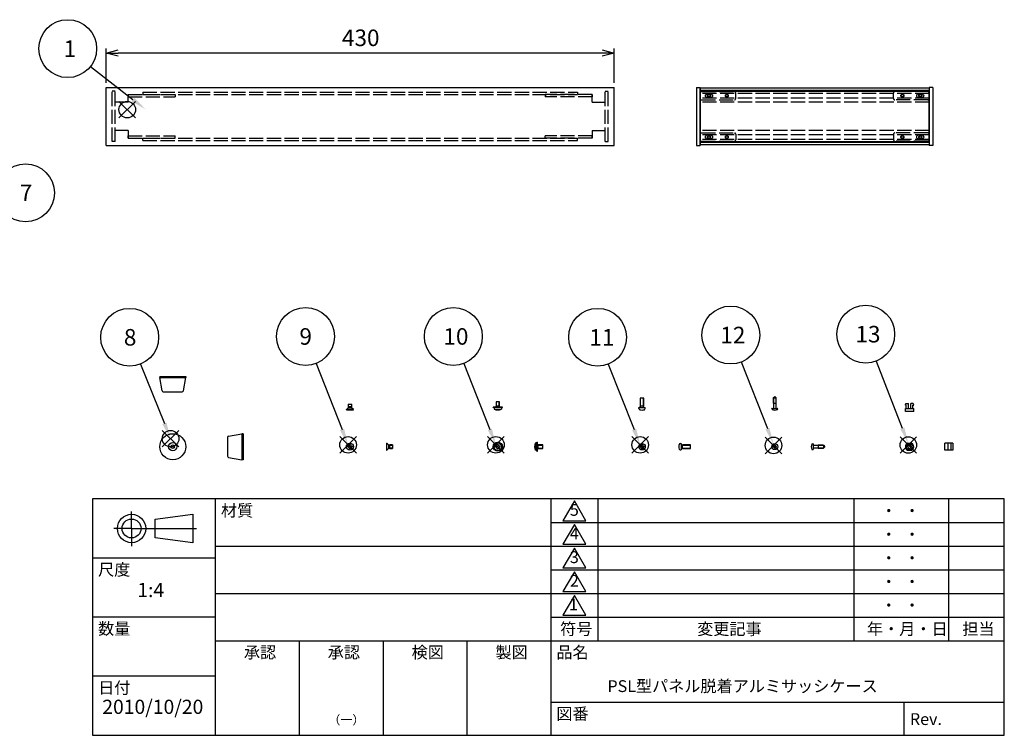
# Model space of a CAD drawing. Extents: x -62 to 1790, y -552 to 1130.
# Drawn here: x 778 to 1612, y 0 to 606 of the extents above; entities that cross this region are included whole.
import ezdxf
from ezdxf.enums import TextEntityAlignment as Align

# ---------------------------------------------------------------- set-up
doc = ezdxf.new("R2010")
doc.units = 0
doc.header["$LTSCALE"] = 4
doc.header["$MEASUREMENT"] = 0
doc.linetypes.add('AM_ISO02W050X2', pattern=[3.75, 3, -0.75])
doc.linetypes.add('GEN7A', pattern=[6.875, 4.75, -0.875, 0.375, -0.875])
doc.layers.get('0').update_dxf_attribs({"linetype": 'CONTINUOUS'})
doc.layers.get('DEFPOINTS').update_dxf_attribs({"linetype": 'CONTINUOUS'})
for name, color, linetype in [('7A', 4, 'GEN7A'), ('AM_12', 7, 'CONTINUOUS'), ('AM_5', 3, 'CONTINUOUS'), ('RAHM2', 1, 'CONTINUOUS'), ('側板', 7, 'CONTINUOUS'), ('側板0', 7, 'AM_ISO02W050X2'), ('固定金具0', 6, 'AM_ISO02W050X2'), ('底板0', 4, 'AM_ISO02W050X2'), ('ｺ_ﾑ足', 8, 'CONTINUOUS'), ('ﾊ_ﾈﾙ', 5, 'CONTINUOUS'), ('ﾊ_ﾈﾙ0', 5, 'AM_ISO02W050X2'), ('ﾊ_ﾈﾙ取付ｽﾘ_ﾌ_', 8, 'CONTINUOUS'), ('ﾊ_ﾈﾙ固定金具', 6, 'CONTINUOUS'), ('ﾊ_ﾈﾙ固定金具0', 6, 'AM_ISO02W050X2'), ('ﾋ_ｽ', 8, 'CONTINUOUS'), ('ﾋ_ｽ0', 8, 'AM_ISO02W050X2'), ('ﾌﾚ_ﾑ', 2, 'CONTINUOUS'), ('ﾌﾚ_ﾑ0', 2, 'AM_ISO02W050X2')]:
    doc.layers.add(name, color=color, linetype=linetype)
doc.styles.add('ACISOTS', font='isocp.shx', dxfattribs={"height": 1, "bigfont": 'extfont.shx'})
doc.styles.get("Standard").update_dxf_attribs({"font": 'ISOCP.SHX', "bigfont": 'EXTFONT.SHX'})
doc.styles.add('TAKACHI1', font='txt', dxfattribs={"height": 2.5})
doc.dimstyles.get("Standard").update_dxf_attribs({"dimtxt": 0.18, "dimasz": 0.18, "dimexe": 0.18, "dimexo": 0.0625, "dimgap": 0.09, "dimtad": 0, "dimtih": 1, "dimtoh": 1, "dimzin": 0, "dimdsep": 46, "dimtxsty": 'TAKACHI1', "dimcen": 0.09, "dimadec": 0, "dimazin": 0, "dimtfac": 1, "dimtofl": 0, "dimtmove": 2, "dimatfit": 3, "dimfxl": 1, "dimtolj": 1, "dimarcsym": 0})

# ---------------------------------------------------------------- blocks, each defined once
blk = doc.blocks.new('*U57')
at = {"layer": 'RAHM2'}
blk.add_text('日付', height=2.5, dxfattribs=at).set_placement((-191.8, 8.8))
blk = doc.blocks.new('*U58')
at = {"layer": 'RAHM2'}
blk.add_text('尺度', height=2.5, dxfattribs=at).set_placement((-191.8, 33.8))
blk = doc.blocks.new('*U59')
at = {"layer": 'RAHM2'}
blk.add_text('数量', height=2.5, dxfattribs=at).set_placement((-191.8, 21.3))
blk = doc.blocks.new('*U61')
at = {"layer": 'RAHM2'}
blk.add_text('材質', height=2.5, dxfattribs=at).set_placement((-165.8, 46.3))
blk = doc.blocks.new('*U63')
at = {"layer": 'RAHM2'}
blk.add_text('承認', height=2.5, dxfattribs=at).set_placement((-160.94, 16.3))
blk = doc.blocks.new('*U64')
at = {"layer": 'RAHM2'}
blk.add_text('承認', height=2.5, dxfattribs=at).set_placement((-143.19, 16.3))
blk = doc.blocks.new('*U65')
at = {"layer": 'RAHM2'}
blk.add_text('検図', height=2.5, dxfattribs=at).set_placement((-125.44, 16.3))
blk = doc.blocks.new('*U66')
at = {"layer": 'RAHM2'}
blk.add_text('製図', height=2.5, dxfattribs=at).set_placement((-107.69, 16.3))
blk = doc.blocks.new('*U67')
at = {"layer": 'RAHM2'}
blk.add_text('Rev.', height=2.5, dxfattribs=at).set_placement((-19.98, 2.18))
blk = doc.blocks.new('*U68')
at = {"layer": 'RAHM2'}
blk.add_text('図番', height=2.5, dxfattribs=at).set_placement((-94.8, 3.3))
blk = doc.blocks.new('*U69')
at = {"layer": 'RAHM2'}
blk.add_text('符号', height=2.5, dxfattribs=at).set_placement((-94, 21.25))
blk = doc.blocks.new('*U70')
at = {"layer": 'RAHM2'}
blk.add_text('品名', height=2.5, dxfattribs=at).set_placement((-94.8, 16.3))
blk = doc.blocks.new('*U71')
at = {"layer": 'RAHM2'}
blk.add_text('変更記事', height=2.5, dxfattribs=at).set_placement((-65, 21.25))
blk = doc.blocks.new('*U72')
at = {"layer": 'RAHM2'}
blk.add_text('・  ・   ', height=2.5, dxfattribs=at).set_placement((-26.16, 31.25))
blk = doc.blocks.new('*U73')
at = {"layer": 'RAHM2'}
blk.add_text('年・月・日', height=2.5, dxfattribs=at).set_placement((-29.06, 21.25))
blk = doc.blocks.new('*U74')
at = {"layer": 'RAHM2'}
blk.add_text('担当', height=2.5, dxfattribs=at).set_placement((-8.88, 21.25))
blk = doc.blocks.new('*U75')
at = {"layer": 'RAHM2'}
blk.add_text('・  ・   ', height=2.5, dxfattribs=at).set_placement((-26.16, 41.25))
blk = doc.blocks.new('*U76')
at = {"layer": 'RAHM2'}
blk.add_text('・  ・   ', height=2.5, dxfattribs=at).set_placement((-26.16, 36.25))
blk = doc.blocks.new('*U77')
at = {"layer": 'RAHM2'}
blk.add_text('・  ・   ', height=2.5, dxfattribs=at).set_placement((-26.16, 46.25))
blk = doc.blocks.new('*U78')
at = {"layer": 'RAHM2'}
blk.add_text('・  ・   ', height=2.5, dxfattribs=at).set_placement((-26.16, 26.25))
blk = doc.blocks.new('TK-TITLE')
for p, q in [((-193, 50), (-193, 0)), ((0, 50), (-193, 50)), ((-167, 50), (-167, 0)), ((-96, 50), (-96, 0)), ((0, 0), (0, 50)), ((-179.72, 45.75), (-171.72, 46.75)), ((-171.72, 46.75), (-171.72, 40.75)), ((-179.72, 41.75), (-179.72, 45.75)), ((-171.72, 40.75), (-179.72, 41.75)), ((-167, 40), (-96, 40)), ((-167, 37.5), (-193, 37.5)), ((-167, 30), (-96, 30)), ((-167, 25), (-193, 25)), ((-167, 20), (-96, 20)), ((-149.25, 20), (-149.25, 0)), ((-131.5, 20), (-131.5, 0)), ((-113.75, 20), (-113.75, 0)), ((-96, 20), (0, 20)), ((-167, 12.5), (-193, 12.5)), ((-96, 7), (0, 7)), ((-21.18, 0), (-21.18, 7)), ((-193, 0), (0, 0))]:
    blk.add_line(p, q)
for radius in [3, 2]:
    blk.add_circle((-184.72, 43.75), radius)
at = {"layer": '7A'}
for q in [(-184.72, 47.32), (-188.44, 43.75), (-170.94, 43.75), (-184.72, 40.04)]:
    blk.add_line((-184.72, 43.75), q, dxfattribs=at)
at = {"layer": 'RAHM2'}
for p, q in [((-91, 49.6), (-93.42, 45.4)), ((-88.58, 45.4), (-91, 49.6)), ((-86, 50), (-86, 20)), ((-31.82, 50), (-31.82, 20)), ((-11.82, 50), (-11.82, 20)), ((-96, 45), (0, 45)), ((-93.42, 45.4), (-88.58, 45.4)), ((-91, 44.6), (-93.42, 40.4)), ((-88.58, 40.4), (-91, 44.6)), ((-96, 40), (0, 40)), ((-93.42, 40.4), (-88.58, 40.4)), ((-91, 39.6), (-93.42, 35.4)), ((-88.58, 35.4), (-91, 39.6)), ((-96, 35), (0, 35)), ((-93.42, 35.4), (-88.58, 35.4)), ((-91, 34.6), (-93.42, 30.4)), ((-88.58, 30.4), (-91, 34.6)), ((-96, 30), (0, 30)), ((-93.42, 30.4), (-88.58, 30.4)), ((-91, 29.6), (-93.42, 25.4)), ((-88.58, 25.4), (-91, 29.6)), ((-93.42, 25.4), (-88.58, 25.4)), ((-96, 25), (0, 25))]:
    blk.add_line(p, q, dxfattribs=at)
at = {"layer": '底板0'}
for name in ['*U61', '*U77', '*U75', '*U76', '*U58', '*U72', '*U78', '*U59', '*U69', '*U71', '*U73', '*U74', '*U63', '*U64', '*U65', '*U66', '*U70', '*U57', '*U68', '*U67']:
    blk.add_blockref(name, (0, 0), dxfattribs=at)
for tag, p, height in [('GEN-TITLE-MAT1', (-148.96, 43.3), 3), ('GEN-TITLE-MAT2', (-148.96, 33.3), 3), ('GEN-TITLE-DES1', (-84.14, 12.83), 3.5), ('GEN-TITLE-DES2', (-84, 9.15), 2.5), ('GEN-TITLE-NR1', (-84, 2), 3), ('GEN-TITLE-NR2', (-8, 1.71), 2.5)]:
    blk.add_attdef(tag, p, '', height=height)
for tag, p in [('GEN-TITLE-SCA', (-177.82, 28.3)), ('GEN-TITLE-QTY', (-175.61, 15.8))]:
    blk.add_attdef(tag, text='', height=3).set_placement(p, align=Align.BOTTOM_RIGHT)
blk.add_attdef('GEN-TITLE-DAT', text='', height=3).set_placement((-180.22, 3.59), align=Align.BOTTOM_CENTER)
at = {"layer": 'RAHM2'}
for s, p in [('5', (-91, 45.65)), ('4', (-91, 40.65)), ('3', (-91, 35.65)), ('2', (-91, 30.65)), ('1', (-91.19, 25.65))]:
    blk.add_text(s, height=2.5, dxfattribs=at).set_placement(p, align=Align.BOTTOM_CENTER)
blk = doc.blocks.new('取付ビス_ﾊ_ｲﾝﾄ_W付M3_5_-2')
at = {"layer": 'ﾋ_ｽ'}
for p, q in [((-1.85, -0.42), (-1.85, 0.42)), ((-1.85, 0.42), (-1.6, 0.42)), ((-0.42, 1.6), (-0.42, 1.85)), ((-0.42, 1.85), (0.42, 1.85)), ((0.42, 1.85), (0.42, 1.6)), ((1.6, 0.42), (1.85, 0.42)), ((1.85, 0.42), (1.85, -0.42)), ((-1.6, -0.42), (-1.85, -0.42)), ((-0.42, -1.85), (-0.42, -1.6)), ((0.42, -1.85), (-0.42, -1.85)), ((0.42, -1.6), (0.42, -1.85)), ((1.85, -0.42), (1.6, -0.42))]:
    blk.add_line(p, q, dxfattribs=at)
for radius in [3.9, 3.15]:
    blk.add_circle((0, 0), radius, dxfattribs=at)
for centre, start, end in [((-1.6, 1.6), 270, 0), ((1.6, 1.6), 180, 270), ((-1.6, -1.6), 0, 90), ((1.6, -1.6), 90, 180)]:
    blk.add_arc(centre, 1.18, start, end, dxfattribs=at)
blk = doc.blocks.new('取付ビス_ｻﾗM3_5_-2')
at = {"layer": 'ﾋ_ｽ'}
for p, q in [((-1.8, 0.41), (-1.55, 0.41)), ((-1.8, -0.41), (-1.8, 0.41)), ((-0.41, 1.55), (-0.41, 1.8)), ((-0.41, 1.8), (0.41, 1.8)), ((0.41, 1.8), (0.41, 1.55)), ((1.55, 0.41), (1.8, 0.41)), ((1.8, 0.41), (1.8, -0.41)), ((-1.55, -0.41), (-1.8, -0.41)), ((-0.41, -1.8), (-0.41, -1.55)), ((0.41, -1.8), (-0.41, -1.8)), ((0.41, -1.55), (0.41, -1.8)), ((1.8, -0.41), (1.55, -0.41))]:
    blk.add_line(p, q, dxfattribs=at)
blk.add_circle((0, 0), 3, dxfattribs=at)
for centre, start, end in [((-1.55, 1.55), 270, 0), ((1.55, 1.55), 180, 270), ((-1.55, -1.55), 0, 90), ((1.55, -1.55), 90, 180)]:
    blk.add_arc(centre, 1.15, start, end, dxfattribs=at)
blk = doc.blocks.new('取付ビス_ｻﾗM3_5_')
at = {"layer": 'ﾋ_ｽ'}
for p, q in [((0, 3), (0, -3)), ((0, 3), (0.25, 3)), ((1.91, 1.34), (0.25, 3)), ((0.25, -3), (0.25, 3)), ((2.75, 1.5), (2.04, 1.26)), ((5, 1.5), (2.75, 1.5)), ((2.75, -1.5), (2.75, 1.5)), ((5, 1.5), (5, -1.5)), ((0, -3), (0.25, -3)), ((0.25, -3), (1.91, -1.34)), ((2.04, -1.26), (2.75, -1.5)), ((2.75, -1.5), (5, -1.5))]:
    blk.add_line(p, q, dxfattribs=at)
for centre, start, end in [((2.12, 1.55), 225, 270), ((2.12, -1.55), 90, 135)]:
    blk.add_arc(centre, 0.3, start, end, dxfattribs=at)
at = {"layer": 'ﾋ_ｽ0'}
for p, q in [((1.75, -1.5), (1.75, 1.5)), ((2.12, 1.25), (5, 1.25)), ((5, -1.25), (2.12, -1.25))]:
    blk.add_line(p, q, dxfattribs=at)
blk = doc.blocks.new('取付ﾋ_ｽ_ﾅﾍ_M3_8_')
at = {"layer": 'ﾋ_ｽ'}
for p, q in [((-0.85, 2.68), (0, 2.75)), ((0, 2.75), (0, -2.75)), ((0.12, 1.23), (1.25, 1.5)), ((8, 1.5), (1.25, 1.5)), ((1.25, -1.5), (1.25, 1.5)), ((8, -1.5), (8, 1.5)), ((-0.85, -2.68), (0, -2.75)), ((0.12, -1.23), (1.25, -1.5)), ((1.25, -1.5), (8, -1.5))]:
    blk.add_line(p, q, dxfattribs=at)
for centre, radius, start, end in [((5, 0), 7, 163.74297, 196.25703), ((-0.76, 1.68), 1, 95, 163.74297), ((0.1, 1.33), 0.1, 180, 283.49573), ((-0.76, -1.68), 1, 196.25703, 265), ((0.1, -1.33), 0.1, 76.50427, 180)]:
    blk.add_arc(centre, radius, start, end, dxfattribs=at)
at = {"layer": 'ﾋ_ｽ0'}
for p, q in [((0, 1.2), (8, 1.2)), ((0, -1.2), (8, -1.2))]:
    blk.add_line(p, q, dxfattribs=at)
blk = doc.blocks.new('取付ﾋ_ｽ_ﾅﾍ_M3_8_-2')
at = {"layer": 'ﾋ_ｽ'}
for p, q in [((-1.8, -0.41), (-1.8, 0.41)), ((-1.8, 0.41), (-1.55, 0.41)), ((-0.41, 1.8), (0.41, 1.8)), ((-0.41, 1.55), (-0.41, 1.8)), ((0.41, 1.8), (0.41, 1.55)), ((1.55, 0.41), (1.8, 0.41)), ((1.8, 0.41), (1.8, -0.41)), ((-1.55, -0.41), (-1.8, -0.41)), ((-0.41, -1.8), (-0.41, -1.55)), ((0.41, -1.8), (-0.41, -1.8)), ((0.41, -1.55), (0.41, -1.8)), ((1.8, -0.41), (1.55, -0.41))]:
    blk.add_line(p, q, dxfattribs=at)
blk.add_circle((0, 0), 2.75, dxfattribs=at)
for centre, start, end in [((-1.55, 1.55), 270, 0), ((1.55, 1.55), 180, 270), ((-1.55, -1.55), 0, 90), ((1.55, -1.55), 90, 180)]:
    blk.add_arc(centre, 1.15, start, end, dxfattribs=at)
blk = doc.blocks.new('取付ビス_ﾊ_ｲﾝﾄ_W付M3_5_')
at = {"layer": 'ﾋ_ｽ'}
for p, q in [((-0.5, 3.15), (-1.8, 3.04)), ((-1.8, 3.04), (-1.8, -3.04)), ((-0.5, -3.9), (-0.5, 3.9)), ((-0.5, 3.9), (0, 3.9)), ((0, -3.9), (0, 3.9)), ((0, 1.32), (0.75, 1.5)), ((4.5, 1.5), (0.75, 1.5)), ((0.75, -1.5), (0.75, 1.5)), ((4.5, -1.5), (4.5, 1.5)), ((-0.5, -3.15), (-1.8, -3.04)), ((-0.5, -3.9), (0, -3.9)), ((0, -1.32), (0.75, -1.5)), ((0.75, -1.5), (4.5, -1.5))]:
    blk.add_line(p, q, dxfattribs=at)
blk.add_arc((5.58, 0), 7.98, 157.64346, 202.35654, dxfattribs=at)
at = {"layer": 'ﾋ_ｽ0'}
for p, q in [((0, 1.2), (4.5, 1.2)), ((0, -1.2), (4.5, -1.2))]:
    blk.add_line(p, q, dxfattribs=at)
blk = doc.blocks.new('*U98')
at = {"layer": 'AM_12', "color": 4}
for p, q in [((862.47, 522.44), (876.47, 536.44)), ((862.47, 536.44), (876.47, 522.44))]:
    blk.add_line(p, q, dxfattribs=at)
blk.add_circle((869.47, 529.44), 7, dxfattribs=at)
blk = doc.blocks.new('*U100')
at = {"layer": 'AM_5', "color": 7, "style": 'ACISOTS'}
blk.add_text('1', height=14, dxfattribs=at).set_placement((815.55, 574.04))
blk = doc.blocks.new('*U99')
at = {"layer": 'AM_5'}
blk.add_line((838.38, 565.98), (874.23, 538.04), dxfattribs=at)
at = {"layer": 'AM_5', "color": 3}
blk.add_circle((819.05, 581.04), 24.5, dxfattribs=at)
at = {"layer": 'AM_5'}
blk.add_trace([(873.1, 536.59), (875.36, 539.5), (885.27, 529.44)], dxfattribs=at)
at = {"layer": '底板0'}
blk.add_blockref('*U100', (0, 0), dxfattribs=at)
blk = doc.blocks.new('*U116')
at = {"layer": 'AM_12', "color": 4}
for p, q in [((899.17, 243.98), (913.17, 257.98)), ((899.17, 257.98), (913.17, 243.98))]:
    blk.add_line(p, q, dxfattribs=at)
blk.add_circle((906.17, 250.98), 7, dxfattribs=at)
blk = doc.blocks.new('*U118')
at = {"layer": 'AM_5', "color": 7, "style": 'ACISOTS'}
blk.add_text('8', height=14, dxfattribs=at).set_placement((866.63, 329.79))
blk = doc.blocks.new('*U117')
at = {"layer": 'AM_5'}
blk.add_line((880.7, 314.07), (900.93, 263.97), dxfattribs=at)
at = {"layer": 'AM_5', "color": 3}
blk.add_circle((871.53, 336.79), 24.5, dxfattribs=at)
at = {"layer": 'AM_5'}
blk.add_trace([(899.22, 263.28), (902.64, 264.66), (906.17, 250.98)], dxfattribs=at)
at = {"layer": '底板0'}
blk.add_blockref('*U118', (0, 0), dxfattribs=at)
blk = doc.blocks.new('*U119')
at = {"layer": 'AM_12', "color": 4}
for p, q in [((1049.43, 238.76), (1063.43, 252.76)), ((1049.43, 252.76), (1063.43, 238.76))]:
    blk.add_line(p, q, dxfattribs=at)
blk.add_circle((1056.43, 245.76), 7, dxfattribs=at)
blk = doc.blocks.new('*U121')
at = {"layer": 'AM_5', "color": 7, "style": 'ACISOTS'}
blk.add_text('9', height=14, dxfattribs=at).set_placement((1015.25, 330.5))
blk = doc.blocks.new('*U120')
at = {"layer": 'AM_5'}
blk.add_line((1029.35, 314.69), (1051.31, 258.79), dxfattribs=at)
at = {"layer": 'AM_5', "color": 3}
blk.add_circle((1020.39, 337.5), 24.5, dxfattribs=at)
at = {"layer": 'AM_5'}
blk.add_trace([(1049.6, 258.12), (1053.03, 259.47), (1056.43, 245.76)], dxfattribs=at)
at = {"layer": '底板0'}
blk.add_blockref('*U121', (0, 0), dxfattribs=at)
blk = doc.blocks.new('*U122')
at = {"layer": 'AM_12', "color": 4}
for p, q in [((1174.58, 238.8), (1188.58, 252.8)), ((1174.58, 252.8), (1188.58, 238.8))]:
    blk.add_line(p, q, dxfattribs=at)
blk.add_circle((1181.58, 245.8), 7, dxfattribs=at)
blk = doc.blocks.new('*U124')
at = {"layer": 'AM_5', "color": 7, "style": 'ACISOTS'}
blk.add_text('10', height=14, dxfattribs=at).set_placement((1137.15, 330.51))
blk = doc.blocks.new('*U123')
at = {"layer": 'AM_5'}
blk.add_line((1154.51, 314.7), (1176.47, 258.83), dxfattribs=at)
at = {"layer": 'AM_5', "color": 3}
blk.add_circle((1145.55, 337.51), 24.5, dxfattribs=at)
at = {"layer": 'AM_5'}
blk.add_trace([(1174.75, 258.16), (1178.18, 259.51), (1181.58, 245.8)], dxfattribs=at)
at = {"layer": '底板0'}
blk.add_blockref('*U124', (0, 0), dxfattribs=at)
blk = doc.blocks.new('*U125')
at = {"layer": 'AM_12', "color": 4}
for p, q in [((1296.75, 238.76), (1310.75, 252.76)), ((1296.75, 252.76), (1310.75, 238.76))]:
    blk.add_line(p, q, dxfattribs=at)
blk.add_circle((1303.75, 245.76), 7, dxfattribs=at)
blk = doc.blocks.new('*U127')
at = {"layer": 'AM_5', "color": 7, "style": 'ACISOTS'}
blk.add_text('11', height=14, dxfattribs=at).set_placement((1260.71, 329.79))
blk = doc.blocks.new('*U126')
at = {"layer": 'AM_5'}
blk.add_line((1276.73, 314.01), (1298.6, 258.78), dxfattribs=at)
at = {"layer": 'AM_5', "color": 3}
blk.add_circle((1267.71, 336.79), 24.5, dxfattribs=at)
at = {"layer": 'AM_5'}
blk.add_trace([(1296.88, 258.1), (1300.31, 259.46), (1303.75, 245.76)], dxfattribs=at)
at = {"layer": '底板0'}
blk.add_blockref('*U127', (0, 0), dxfattribs=at)
blk = doc.blocks.new('_OPEN30')
at = {"color": 0, "linetype": 'ByBlock'}
for p, q in [((-1, 0.268), (0, 0)), ((0, 0), (-1, -0.268)), ((0, 0), (-1, 0))]:
    blk.add_line(p, q, dxfattribs=at)
blk = doc.blocks.new('*U86')
at = {"layer": 'AM_5', "color": 2}
blk.add_text('430', height=14, dxfattribs=at).set_placement((1051.25, 583.22))
blk = doc.blocks.new('*D85')
at = {"layer": 'AM_5'}
for p, q in [((851.65, 552.23), (851.65, 581.22)), ((1271.65, 577.22), (861.65, 577.22)), ((1281.65, 552.23), (1281.65, 581.22))]:
    blk.add_line(p, q, dxfattribs=at)
at = {"layer": 'DEFPOINTS', "color": 0}
for p in [(851.65, 577.22), (851.65, 548.23), (1281.65, 548.23)]:
    blk.add_point(p, dxfattribs=at)
at = {"layer": 'AM_5', "xscale": 10, "yscale": 10, "zscale": 10, "rotation": 180}
blk.add_blockref('_OPEN30', (851.65, 577.22), dxfattribs=at)
at = {"layer": 'AM_5', "xscale": 10, "yscale": 10, "zscale": 10}
blk.add_blockref('_OPEN30', (1281.65, 577.22), dxfattribs=at)
at = {"layer": '底板0'}
blk.add_blockref('*U86', (0, 0), dxfattribs=at)
blk = doc.blocks.new('*U202')
at = {"layer": 'AM_5', "color": 7, "style": 'ACISOTS'}
blk.add_text('7', height=14, dxfattribs=at).set_placement((778.46, 452))
blk = doc.blocks.new('*U201')
at = {"layer": 'AM_5'}
blk.add_line((765.97, 476.26), (746.01, 496.08), dxfattribs=at)
at = {"layer": 'AM_5', "color": 3}
blk.add_circle((783.36, 459), 24.5, dxfattribs=at)
at = {"layer": 'AM_5'}
blk.add_trace([(747.31, 497.39), (744.71, 494.77), (736.07, 505.95)], dxfattribs=at)
at = {"layer": '底板0'}
blk.add_blockref('*U202', (0, 0), dxfattribs=at)
blk = doc.blocks.new('ｽﾘ_ﾌ_ﾋ_ｽ_M2_5_-2')
at = {"layer": 'ﾋ_ｽ', "linetype": 'Continuous'}
for p, q in [((-1.25, 0.28), (-1.08, 0.28)), ((-1.25, 0), (-1.25, 0.28)), ((-1.25, -0.28), (-1.25, 0)), ((-0.28, 1.25), (0, 1.25)), ((-0.28, 1.08), (-0.28, 1.25)), ((0, 1.25), (0.28, 1.25)), ((0.28, 1.25), (0.28, 1.08)), ((1.08, 0.28), (1.25, 0.28)), ((1.25, 0.28), (1.25, 0)), ((1.25, 0), (1.25, -0.28)), ((-1.08, -0.28), (-1.25, -0.28)), ((-0.28, -1.25), (-0.28, -1.08)), ((0, -1.25), (-0.28, -1.25)), ((0.28, -1.25), (0, -1.25)), ((0.28, -1.08), (0.28, -1.25)), ((1.25, -0.28), (1.08, -0.28))]:
    blk.add_line(p, q, dxfattribs=at)
blk.add_circle((0, 0), 2.5, dxfattribs=at)
for centre, start, end in [((-1.08, 1.08), 270, 0), ((1.08, 1.08), 180, 270), ((-1.08, -1.08), 0, 90), ((1.08, -1.08), 90, 180)]:
    blk.add_arc(centre, 0.795, start, end, dxfattribs=at)
blk = doc.blocks.new('ｽﾘ_ﾌ_ﾋ_ｽ_M2_5_')
at = {"layer": 'ﾋ_ｽ'}
for p, q in [((-0.9, 2.3), (-0.2, 2.5)), ((0, 2.3), (0, -2.3)), ((4.4, 1.05), (0, 1.05)), ((8.9, 1.25), (4.4, 1.25)), ((4.4, 1.25), (4.4, -1.25)), ((8.9, 1.25), (10, 0)), ((8.9, 1.25), (8.9, -1.25)), ((10, 0), (8.9, -1.25)), ((-0.9, -2.3), (-0.2, -2.5)), ((0, -1.05), (4.4, -1.05)), ((4.4, -1.25), (8.9, -1.25))]:
    blk.add_line(p, q, dxfattribs=at)
for centre, radius, start, end in [((3.21, 0), 4.71, 150.75427, 209.24573), ((-0.2, 2.3), 0.2, 0, 90), ((-0.2, -2.3), 0.2, 270, 0)]:
    blk.add_arc(centre, radius, start, end, dxfattribs=at)
at = {"layer": 'ﾋ_ｽ0'}
for p, q in [((8.9, 1.05), (4.4, 1.05)), ((4.4, -1.05), (8.9, -1.05))]:
    blk.add_line(p, q, dxfattribs=at)
blk = doc.blocks.new('*U203')
at = {"layer": 'AM_12', "color": 4}
for p, q in [((1409.59, 238.29), (1423.59, 252.29)), ((1409.59, 252.29), (1423.59, 238.29))]:
    blk.add_line(p, q, dxfattribs=at)
blk.add_circle((1416.59, 245.29), 7, dxfattribs=at)
blk = doc.blocks.new('*U205')
at = {"layer": 'AM_5', "color": 7, "style": 'ACISOTS'}
blk.add_text('12', height=14, dxfattribs=at).set_placement((1371.6, 331.7))
blk = doc.blocks.new('*U204')
at = {"layer": 'AM_5'}
blk.add_line((1389.36, 315.9), (1411.47, 259.51), dxfattribs=at)
at = {"layer": 'AM_5', "color": 3}
blk.add_circle((1380.42, 338.71), 24.5, dxfattribs=at)
at = {"layer": 'AM_5'}
blk.add_trace([(1409.76, 258.84), (1413.19, 260.19), (1416.59, 246.48)], dxfattribs=at)
at = {"layer": '底板0'}
blk.add_blockref('*U205', (0, 0), dxfattribs=at)
blk = doc.blocks.new('*U206')
at = {"layer": 'AM_12', "color": 4}
for p, q in [((1523.74, 238.64), (1537.74, 252.64)), ((1523.74, 252.64), (1537.74, 238.64))]:
    blk.add_line(p, q, dxfattribs=at)
blk.add_circle((1530.74, 245.64), 7, dxfattribs=at)
blk = doc.blocks.new('*U208')
at = {"layer": 'AM_5', "color": 7, "style": 'ACISOTS'}
blk.add_text('13', height=14, dxfattribs=at).set_placement((1485.98, 332.43))
blk = doc.blocks.new('*U207')
at = {"layer": 'AM_5'}
blk.add_line((1503.56, 316.6), (1525.66, 259.88), dxfattribs=at)
at = {"layer": 'AM_5', "color": 3}
blk.add_circle((1494.67, 339.43), 24.5, dxfattribs=at)
at = {"layer": 'AM_5'}
blk.add_trace([(1523.94, 259.21), (1527.38, 260.55), (1530.74, 246.83)], dxfattribs=at)
at = {"layer": '底板0'}
blk.add_blockref('*U208', (0, 0), dxfattribs=at)
blk = doc.blocks.new('ゴム足_B-P3_')
at = {"layer": 'ｺ_ﾑ足'}
for p, q in [((-11, 0), (-11, -1)), ((-11, 0), (11, 0)), ((11, 0), (11, -1)), ((-9.03, -12.17), (-11, -1)), ((-11, -1), (11, -1)), ((9.03, -12.17), (11, -1)), ((-8.04, -13), (8.04, -13))]:
    blk.add_line(p, q, dxfattribs=at)
for centre, start, end in [((-8.04, -12), 190, 270), ((8.04, -12), 270, 350)]:
    blk.add_arc(centre, 1, start, end, dxfattribs=at)
blk = doc.blocks.new('ゴム足_B-P3_-2')
at = {"layer": 'ｺ_ﾑ足'}
for radius in [11, 3.5, 1.5]:
    blk.add_circle((0, 0), radius, dxfattribs=at)
blk = doc.blocks.new('A$C39567774')
at = {"layer": 'ﾊ_ﾈﾙ取付ｽﾘ_ﾌ_'}
for p, q in [((-3.5, 5.35), (-3, 6.8)), ((-2.75, 5.35), (-3.5, 5.35)), ((-3.5, 2.6), (3.5, 2.6)), ((-3.5, 0), (-3.5, 2.6)), ((3.5, 0), (-3.5, 0)), ((-3, 6.8), (-0.98, 6.8)), ((-2.75, 2.6), (-2.75, 5.35)), ((-0.98, 2.6), (-0.98, 6.8)), ((0.98, 2.6), (0.98, 6.8)), ((3, 6.8), (0.98, 6.8)), ((2.75, 5.35), (3.5, 5.35)), ((2.75, 2.6), (2.75, 5.35)), ((3.5, 5.35), (3, 6.8)), ((3.5, 0), (3.5, 2.6))]:
    blk.add_line(p, q, dxfattribs=at)
blk = doc.blocks.new('ｽﾘ_ﾌ_')
at = {"layer": 'ﾊ_ﾈﾙ取付ｽﾘ_ﾌ_'}
for p, q in [((0, 0), (0, 6)), ((6.8, 6), (0, 6)), ((6.8, 0), (0, 0)), ((2.6, 6), (2.6, 0)), ((5.35, 0), (5.35, 6)), ((6.8, 6), (6.8, 0))]:
    blk.add_line(p, q, dxfattribs=at)
blk = doc.blocks.new('スリ_ブ-2')
at = {"layer": 'ﾊ_ﾈﾙ取付ｽﾘ_ﾌ_'}
for p, q in [((-1.8, 3), (1.8, 3)), ((-1.68, 0.5), (-1.13, 0.5)), ((-0.5, 1.68), (-0.5, 1.13)), ((0.5, 1.68), (0.5, 1.13)), ((1.68, 0.5), (1.13, 0.5)), ((-1.8, -3), (1.8, -3)), ((-1.13, -0.5), (-1.68, -0.5)), ((-0.5, -1.68), (-0.5, -1.13)), ((0.5, -1.68), (0.5, -1.13)), ((1.13, -0.5), (1.68, -0.5))]:
    blk.add_line(p, q, dxfattribs=at)
blk.add_circle((0, 0), 2.7, dxfattribs=at)
for radius, start, end in [(3.5, 121.00272, 238.99728), (1.75, 163.39845, 196.60155), (1.24, 113.77999, 156.22001), (1.75, 73.39845, 106.60155), (1.24, 23.77999, 66.22001), (1.75, 343.39845, 16.60155), (3.5, 301.00272, 58.99728), (1.24, 203.77999, 246.22001), (1.75, 253.39845, 286.60155), (1.24, 293.77999, 336.22001)]:
    blk.add_arc((0, 0), radius, start, end, dxfattribs=at)
blk = doc.blocks.new('*U247')
blk.add_text('（一）', height=7.5).set_placement((1039.66, 9.28))

msp = doc.modelspace()

# ---------------------------------------------------------------- linework, layer by layer
at = {"layer": '側板'}
for p, q in [((851.651, 548.226), (1281.651, 548.226)), ((851.651, 499.226), (851.651, 548.226)), ((1281.651, 499.226), (1281.651, 548.226)), ((1351.407, 548.226), (1354.407, 548.226)), ((1351.407, 548.226), (1351.407, 499.226)), ((1354.407, 548.226), (1354.407, 499.226)), ((1551.407, 548.226), (1548.407, 548.226)), ((1548.407, 548.226), (1548.407, 499.226)), ((1551.407, 548.226), (1551.407, 499.226)), ((851.651, 499.226), (1281.651, 499.226)), ((1351.407, 499.226), (1354.407, 499.226)), ((1551.407, 499.226), (1548.407, 499.226))]:
    msp.add_line(p, q, dxfattribs=at)
at = {"layer": '側板0'}
for p, q in [((882.651, 544.226), (1250.651, 544.226)), ((882.651, 544.226), (882.651, 542.226)), ((882.651, 542.226), (1250.651, 542.226)), ((1250.651, 544.226), (1250.651, 542.226)), ((882.651, 505.226), (1250.651, 505.226)), ((882.651, 503.226), (882.651, 505.226)), ((882.651, 503.226), (1250.651, 503.226)), ((1250.651, 503.226), (1250.651, 505.226))]:
    msp.add_line(p, q, dxfattribs=at)
at = {"layer": '固定金具0'}
for p, q in [((870.151, 542.226), (870.151, 540.226)), ((870.151, 542.226), (910.151, 542.226)), ((910.151, 542.226), (910.151, 540.226)), ((1223.151, 542.226), (1223.151, 540.226)), ((1263.151, 542.226), (1223.151, 542.226)), ((1263.151, 542.226), (1263.151, 540.226)), ((870.151, 540.226), (910.151, 540.226)), ((1263.151, 540.226), (1223.151, 540.226)), ((870.151, 505.226), (870.151, 507.226)), ((870.151, 507.226), (910.151, 507.226)), ((870.151, 505.226), (910.151, 505.226)), ((910.151, 505.226), (910.151, 507.226)), ((1223.151, 505.226), (1223.151, 507.226)), ((1263.151, 507.226), (1223.151, 507.226)), ((1263.151, 505.226), (1223.151, 505.226)), ((1263.151, 505.226), (1263.151, 507.226))]:
    msp.add_line(p, q, dxfattribs=at)
at = {"layer": 'ﾊ_ﾈﾙ'}
for p, q in [((1354.557, 502.376), (1354.557, 545.076)), ((1354.557, 545.076), (1548.257, 545.076)), ((1548.257, 502.376), (1548.257, 545.076)), ((1354.557, 502.376), (1548.257, 502.376))]:
    msp.add_line(p, q, dxfattribs=at)
for points in [[(1360.657, 539.476, -1), (1360.657, 542.876), (1363.257, 542.876, -1), (1363.257, 539.476)], [(1539.557, 539.476, -1), (1539.557, 542.876), (1542.157, 542.876, -1), (1542.157, 539.476)], [(1360.657, 504.576, -1), (1360.657, 507.976), (1363.257, 507.976, -1), (1363.257, 504.576)], [(1539.557, 504.576, -1), (1539.557, 507.976), (1542.157, 507.976, -1), (1542.157, 504.576)]]:
    msp.add_lwpolyline(points, format="xyb", close=True, dxfattribs=at)
at = {"layer": 'ﾊ_ﾈﾙ0'}
for p, q in [((859.151, 545.076), (856.651, 545.076)), ((856.651, 502.376), (856.651, 545.076)), ((859.151, 502.376), (859.151, 545.076)), ((1274.151, 545.076), (1276.651, 545.076)), ((1274.151, 502.376), (1274.151, 545.076)), ((1276.651, 502.376), (1276.651, 545.076)), ((859.151, 502.376), (856.651, 502.376)), ((1274.151, 502.376), (1276.651, 502.376))]:
    msp.add_line(p, q, dxfattribs=at)
at = {"layer": 'ﾊ_ﾈﾙ固定金具'}
for centre in [(1361.957, 541.226), (1540.857, 541.226), (1361.957, 506.226), (1540.857, 506.226)]:
    msp.add_circle(centre, 1.05, dxfattribs=at)
at = {"layer": 'ﾊ_ﾈﾙ固定金具0'}
for p, q in [((1354.457, 543.676), (1354.457, 538.776)), ((1355.457, 544.676), (1383.597, 544.676)), ((1384.597, 538.776), (1384.597, 543.676)), ((1518.217, 538.776), (1518.217, 543.676)), ((1547.357, 544.676), (1519.217, 544.676)), ((1548.357, 543.676), (1548.357, 538.776)), ((1355.457, 537.776), (1383.597, 537.776)), ((1547.357, 537.776), (1519.217, 537.776)), ((1354.457, 503.776), (1354.457, 508.676)), ((1355.457, 509.676), (1383.597, 509.676)), ((1384.597, 508.676), (1384.597, 503.776)), ((1518.217, 508.676), (1518.217, 503.776)), ((1547.357, 509.676), (1519.217, 509.676)), ((1548.357, 503.776), (1548.357, 508.676)), ((1355.457, 502.776), (1383.597, 502.776)), ((1547.357, 502.776), (1519.217, 502.776))]:
    msp.add_line(p, q, dxfattribs=at)
for centre, radius in [((1361.957, 541.226), 1.25), ((1377.097, 541.226), 1.25), ((1377.097, 541.226), 1.05), ((1525.717, 541.226), 1.25), ((1525.717, 541.226), 1.05), ((1540.857, 541.226), 1.25), ((1361.957, 506.226), 1.25), ((1377.097, 506.226), 1.25), ((1377.097, 506.226), 1.05), ((1525.717, 506.226), 1.25), ((1525.717, 506.226), 1.05), ((1540.857, 506.226), 1.25)]:
    msp.add_circle(centre, radius, dxfattribs=at)
for centre, start, end in [((1355.457, 543.676), 90, 180), ((1383.597, 543.676), 0, 90), ((1519.217, 543.676), 90, 180), ((1547.357, 543.676), 360, 90), ((1355.457, 538.776), 180, 270), ((1383.597, 538.776), 270, 0), ((1519.217, 538.776), 180, 270), ((1547.357, 538.776), 270, 0), ((1355.457, 508.676), 90, 180), ((1383.597, 508.676), 0, 90), ((1519.217, 508.676), 90, 180), ((1547.357, 508.676), 0, 90), ((1355.457, 503.776), 180, 270), ((1383.597, 503.776), 270, 0), ((1519.217, 503.776), 180, 270), ((1547.357, 503.776), 270, 0)]:
    msp.add_arc(centre, 1, start, end, dxfattribs=at)
at = {"layer": 'ﾌﾚ_ﾑ'}
for p, q in [((1354.407, 535.726), (1354.407, 547.726)), ((1548.407, 547.726), (1354.407, 547.726)), ((1548.407, 545.726), (1354.407, 545.726)), ((1548.407, 545.226), (1354.407, 545.226)), ((1548.407, 547.726), (1548.407, 535.726)), ((1354.407, 499.726), (1354.407, 511.726)), ((1548.407, 511.726), (1548.407, 499.726)), ((1548.407, 502.226), (1354.407, 502.226)), ((1548.407, 501.726), (1354.407, 501.726)), ((1548.407, 499.726), (1354.407, 499.726))]:
    msp.add_line(p, q, dxfattribs=at)
at = {"layer": 'ﾌﾚ_ﾑ0'}
for p, q in [((870.151, 535.726), (870.151, 542.226)), ((1263.151, 535.726), (1263.151, 542.226)), ((1548.407, 543.226), (1354.407, 543.226)), ((870.151, 535.726), (859.151, 535.726)), ((1263.151, 535.726), (1274.151, 535.726)), ((1548.407, 539.226), (1354.407, 539.226)), ((1548.407, 535.726), (1354.407, 535.726)), ((870.151, 511.726), (859.151, 511.726)), ((870.151, 511.726), (870.151, 505.226)), ((1263.151, 511.726), (1274.151, 511.726)), ((1263.151, 511.726), (1263.151, 505.226)), ((1548.407, 511.726), (1354.407, 511.726)), ((1548.407, 508.226), (1354.407, 508.226)), ((1548.407, 504.226), (1354.407, 504.226))]:
    msp.add_line(p, q, dxfattribs=at)

# ---------------------------------------------------------------- block references
at = {"xscale": 4, "yscale": 4, "zscale": 4}
msp.add_blockref('TK-TITLE', (1612, 0), dxfattribs=at).add_auto_attribs({'GEN-TITLE-DAT': '2010/10/20', 'GEN-TITLE-SCA': '1:4', 'GEN-TITLE-DES2': 'PSL型パネル脱着アルミサッシケース'})
at = {"layer": 'AM_12'}
for name in ['*U98', '*U116', '*U119', '*U122', '*U125', '*U203', '*U206']:
    msp.add_blockref(name, (0, 0), dxfattribs=at)
at = {"layer": 'AM_5'}
for name in ['*U99', '*U201', '*U117', '*U120', '*U123', '*U126', '*U204', '*U207']:
    msp.add_blockref(name, (0, 0), dxfattribs=at)
at = {"layer": '底板0'}
msp.add_blockref('*U247', (0, 0), dxfattribs=at)
at = {"layer": 'ｺ_ﾑ足'}
for name, p in [('ゴム足_B-P3_', (907.986, 303.706)), ('ゴム足_B-P3_-2', (907.986, 244.206))]:
    msp.add_blockref(name, p, dxfattribs=at)
at = {"layer": 'ｺ_ﾑ足', "rotation": 270}
msp.add_blockref('ゴム足_B-P3_', (967.486, 244.206), dxfattribs=at)
at = {"layer": 'ﾋ_ｽ'}
for name, p, rotation in [('取付ﾋ_ｽ_ﾅﾍ_M3_8_', (1305.304, 277.258), 90), ('ｽﾘ_ﾌ_ﾋ_ｽ_M2_5_', (1417.665, 276.622), 89.99999999999999), ('取付ビス_ｻﾗM3_5_', (1057.987, 275.318), 90), ('取付ビス_ﾊ_ｲﾝﾄ_W付M3_5_', (1183.182, 277.758), 90)]:
    msp.add_blockref(name, p, dxfattribs=dict(at, rotation=rotation))
for name, p in [('A$C39567774', (1531.766, 274.022)), ('取付ビス_ｻﾗM3_5_-2', (1057.987, 244.206)), ('取付ビス_ｻﾗM3_5_', (1089.099, 244.206)), ('取付ビス_ﾊ_ｲﾝﾄ_W付M3_5_-2', (1183.182, 244.206)), ('取付ビス_ﾊ_ｲﾝﾄ_W付M3_5_', (1216.734, 244.206)), ('取付ﾋ_ｽ_ﾅﾍ_M3_8_-2', (1305.304, 244.206)), ('取付ﾋ_ｽ_ﾅﾍ_M3_8_', (1338.356, 244.206)), ('ｽﾘ_ﾌ_ﾋ_ｽ_M2_5_-2', (1417.665, 244.206)), ('ｽﾘ_ﾌ_ﾋ_ｽ_M2_5_', (1450.08, 244.206)), ('スリ_ブ-2', (1531.766, 244.206)), ('ｽﾘ_ﾌ_', (1561.582, 241.206))]:
    msp.add_blockref(name, p, dxfattribs=at)

# ---------------------------------------------------------------- dimensions: what is measured, and where the dimension line sits
at = {"layer": 'AM_5'}
dim = msp.add_linear_dim(base=(851.651, 577.223), p1=(1281.651, 548.226), p2=(851.651, 548.226), dimstyle='STANDARD', override={"dimscale": 4}, dxfattribs=at)
dim.commit()
dim.dimension.update_dxf_attribs({"geometry": '*D85', "text_midpoint": (1066.651, 590.223)})

doc.saveas('drawing.dxf')
